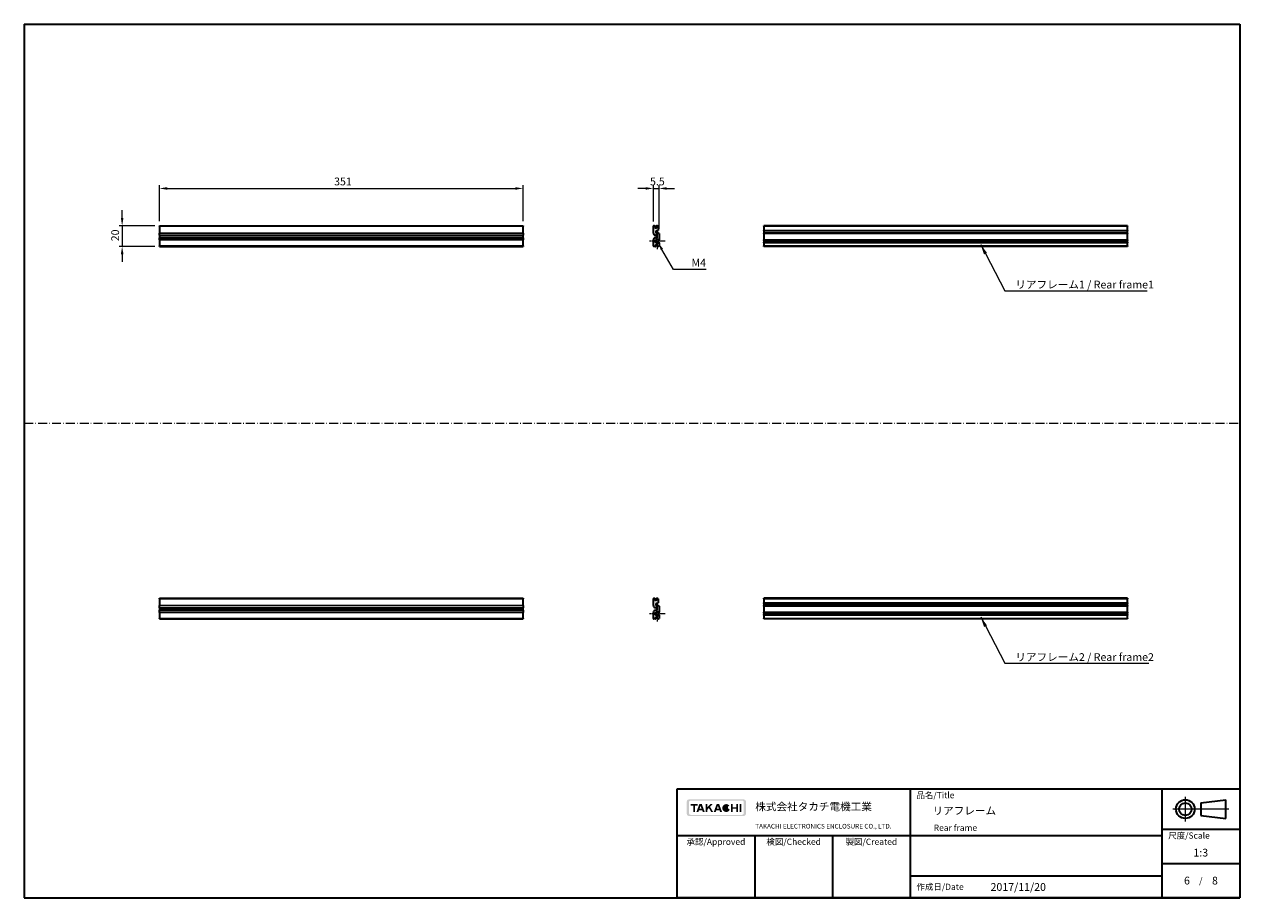
# Model space of a CAD drawing. Units: millimetres. Extents: x 0 to 11214, y 0 to 1405.
# Drawn here: x 7283 to 8456, y 0 to 843 of the extents above; entities that cross this region are included whole.
import ezdxf
from ezdxf.enums import TextEntityAlignment as Align

# ---------------------------------------------------------------- set-up
doc = ezdxf.new("R2010")
doc.units = ezdxf.units.MM
doc.header["$LTSCALE"] = 4
doc.linetypes.add('CHAIN', pattern=[0.3543, 0.2362, -0.0295, 0.0591, -0.0295])
doc.linetypes.add('DASH_DOT', pattern=[0.37, 0.24, -0.06, 0.01, -0.06])
doc.layers.get('Defpoints').update_dxf_attribs({"lineweight": 25})
for name, color, linetype, lineweight in [('Border (ISO)', 7, 'Continuous', 35), ('Center Mark (ISO)', 131, 'Continuous', 18), ('Dimension (ISO)', 7, 'Continuous', 18), ('Hatch (ISO)', 1, 'Continuous', 18), ('Sketch Geometry (ISO)', 7, 'Continuous', 18), ('Symbol (ISO)', 7, 'Continuous', 18), ('Title (ISO)', 7, 'Continuous', 35), ('Visible (ISO)', 7, 'Continuous', 35), ('Visible Narrow (ISO)', 7, 'Continuous', 25)]:
    doc.layers.add(name, color=color, linetype=linetype, lineweight=lineweight)
doc.styles.add('Note Text (TK)', font='txt')
doc.styles.add('文字スタイル67', font='arial.ttf')
doc.dimstyles.new('Default - Method 1b (TK)', dxfattribs={"dimscale": 4, "dimtxt": 2.5, "dimasz": 2.5, "dimexe": 1, "dimexo": 1.5, "dimgap": 1, "dimtad": 1, "dimtoh": 1, "dimrnd": 1e-08, "dimdsep": 46, "dimtxsty": 'Note Text (TK)', "dimcen": 0.09, "dimdle": 5, "dimclrd": 100, "dimclre": 100, "dimclrt": 7, "dimadec": 1, "dimazin": 1, "dimtfac": 1, "dimtmove": 0, "dimatfit": 3, "dimfxl": 0, "dimtolj": 1, "dimlwd": -1, "dimlwe": -1, "dimarcsym": 0})
doc.dimstyles.new('Default - Method 1b (TK)$7', dxfattribs={"dimscale": 4, "dimtxt": 2.5, "dimasz": 2.5, "dimexe": 1, "dimexo": 1.5, "dimgap": 1, "dimtad": 1, "dimtoh": 1, "dimrnd": 1e-08, "dimdsep": 46, "dimtxsty": 'Note Text (TK)', "dimcen": 0.09, "dimdle": 5, "dimclrd": 100, "dimclre": 100, "dimclrt": 7, "dimadec": 1, "dimazin": 1, "dimtfac": 1, "dimtmove": 0, "dimatfit": 3, "dimfxl": 0, "dimtolj": 1, "dimlwd": -1, "dimlwe": -1, "dimarcsym": 0})

# ---------------------------------------------------------------- blocks, each defined once
blk = doc.blocks.new('図面枠 tk図枠')
at = {"layer": 'Border (ISO)'}
for p, q in [((14.5, 289), (405.5, 289)), ((14.5, 289), (14.5, 8)), ((405.5, 289), (405.5, 8)), ((14.5, 8), (405.5, 8))]:
    blk.add_line(p, q, dxfattribs=at)
blk = doc.blocks.new('表題欄 tk表題欄')
at = {"layer": 'Hatch (ISO)'}
h = blk.add_hatch(color=256, dxfattribs=at)
edge = h.paths.add_edge_path(flags=0)
edge.add_arc((95.58, 236.3), 0.596, 270, 360)
edge.add_line((96.17, 236.3), (96.17, 239.71))
edge.add_arc((95.58, 239.71), 0.596, 0, 90)
edge.add_line((95.58, 240.31), (79.14, 240.31))
edge.add_arc((79.14, 239.71), 0.596, 90, 180)
edge.add_line((78.54, 239.71), (78.54, 236.3))
edge.add_arc((79.14, 236.3), 0.596, 180, 270)
edge.add_line((79.14, 235.7), (95.58, 235.7))
edge = h.paths.add_edge_path()
edge.add_line((77.84, 239.96), (77.84, 236.05))
edge.add_arc((78.54, 236.05), 0.702, 180, 270)
edge.add_line((78.54, 235.35), (96.17, 235.35))
edge.add_arc((96.17, 236.05), 0.702, 270, 360)
edge.add_line((96.87, 236.05), (96.87, 239.96))
edge.add_arc((96.17, 239.96), 0.702, 0, 90)
edge.add_line((96.17, 240.66), (78.54, 240.66))
edge.add_arc((78.54, 239.96), 0.702, 90, 180)
for points in [[(79.07, 239.15), (79.07, 238.66), (79.92, 238.66), (79.92, 236.66), (80.51, 236.66), (80.51, 238.66), (81.36, 238.66), (81.36, 239.15)], [(85.68, 236.66), (84.94, 237.89), (84.42, 237.32), (84.42, 236.66), (83.9, 236.66), (83.9, 239.15), (84.42, 239.15), (84.42, 238.1), (85.39, 239.15), (86.11, 239.15), (85.32, 238.3), (86.3, 236.66)], [(92.09, 239.15), (92.09, 236.66), (92.61, 236.66), (92.61, 237.66), (93.77, 237.66), (93.77, 236.66), (94.29, 236.66), (94.29, 239.15), (93.77, 239.15), (93.77, 238.15), (92.61, 238.15), (92.61, 239.15)], [(94.84, 239.15), (94.84, 236.66), (95.36, 236.66), (95.36, 239.15)]]:
    blk.add_hatch(color=256, dxfattribs=at).paths.add_polyline_path(points)
h = blk.add_hatch(color=256, dxfattribs=at)
h.paths.add_polyline_path([(82.59, 237.71), (81.95, 237.71), (82.27, 238.58)], flags=0)
h.paths.add_polyline_path([(82.78, 237.2), (81.76, 237.2), (81.57, 236.66), (80.95, 236.66), (81.86, 239.15), (82.68, 239.15), (83.59, 236.66), (82.98, 236.66)])
h = blk.add_hatch(color=256, dxfattribs=at)
h.paths.add_polyline_path([(87.53, 237.71), (88.16, 237.71), (87.85, 238.58)], flags=0)
h.paths.add_polyline_path([(87.14, 236.66), (87.34, 237.2), (88.35, 237.2), (88.55, 236.66), (89.17, 236.66), (88.25, 239.15), (87.44, 239.15), (86.52, 236.66)])
h = blk.add_hatch(color=256, dxfattribs=at)
edge = h.paths.add_edge_path()
edge.add_arc((90.52, 237.9), 1.27, 38.5505, 336.582)
edge.add_line((91.69, 237.4), (91.17, 237.62))
edge.add_ellipse((90.52, 237.9), major_axis=(0, -0.8), ratio=0.867347, start_angle=124.651, end_angle=429.4109, ccw=False)
edge.add_line((91.09, 238.36), (91.52, 238.7))
at = {"layer": 'Title (ISO)'}
for p, q in [((74.71, 244.05), (255.71, 244.05)), ((74.71, 209.05), (74.71, 244.05)), ((149.71, 244.05), (149.71, 209.05)), ((230.71, 244.05), (230.71, 209.05)), ((255.71, 244.05), (255.71, 209.05)), ((243.21, 239.55), (251.21, 240.55)), ((243.21, 239.55), (243.21, 235.55)), ((251.21, 234.55), (251.21, 240.55)), ((243.21, 235.55), (251.21, 234.55)), ((230.71, 231.05), (255.71, 231.05)), ((74.71, 229.05), (230.71, 229.05)), ((99.71, 229.05), (99.71, 209.05)), ((124.71, 229.05), (124.71, 209.05)), ((230.71, 220.05), (255.71, 220.05)), ((149.71, 216.05), (230.71, 216.05)), ((255.71, 209.05), (74.71, 209.05))]:
    blk.add_line(p, q, dxfattribs=at)
at = {"layer": 'Title (ISO)', "color": 4, "linetype": 'CHAIN', "lineweight": 18, "ltscale": 8.88956}
blk.add_line((238.21, 241.55), (238.21, 233.55), dxfattribs=at)
at = {"layer": 'Title (ISO)', "color": 4, "linetype": 'CHAIN', "lineweight": 18, "ltscale": 20.001633}
blk.add_line((252.21, 237.55), (234.21, 237.55), dxfattribs=at)
at = {"layer": 'Title (ISO)'}
for radius in [3, 2]:
    blk.add_circle((238.21, 237.55), radius, dxfattribs=at)
at = {"layer": 'Title (ISO)', "color": 1, "char_height": 2, "line_spacing_factor": 1.5, "style": 'Note Text (TK)'}
for s, insert, attachment_point in [('\\fＭＳ Ｐゴシック|b0|i0;\\H2.0000;品名/Title', (151.71, 242.05), 4), ('\\fＭＳ Ｐゴシック|b0|i0;\\H2.0000;承認/Approved', (87.21, 227.05), 5), ('\\fＭＳ Ｐゴシック|b0|i0;\\H2.0000;検図/Checked', (112.21, 227.05), 5), ('\\fＭＳ Ｐゴシック|b0|i0;\\H2.0000;製図/Created', (137.21, 227.05), 5), ('\\fＭＳ Ｐゴシック|b0|i0;\\H2.0000;尺度/Scale', (232.71, 229.05), 4), ('\\fＭＳ Ｐゴシック|b0|i0;\\H2.0000;作成日/Date', (151.71, 212.55), 4)]:
    blk.add_mtext(s, dxfattribs=dict(at, insert=insert, attachment_point=attachment_point))
at = {"layer": 'Title (ISO)', "color": 7, "line_spacing_factor": 1.5, "style": 'Note Text (TK)'}
for s, insert, char_height, attachment_point in [('株式会社タカチ電機工業', (99.87, 238.05), 2.5, 4), ('\\fArial|b0|i0;\\H1.4986;TAKACHI ELECTRONICS ENCLOSURE CO., LTD.', (99.87, 232.05), 1.4986, 4), ('\\fＭＳ Ｐゴシック|b0|i0;\\H2.0000;/', (243.21, 214.55), 2, 5)]:
    blk.add_mtext(s, dxfattribs=dict(at, insert=insert, char_height=char_height, attachment_point=attachment_point))
at = {"layer": 'Title (ISO)', "color": 7}
for tag, p, height, style in [('<品名>_001', (157.34, 235.6), 2.5, 'Note Text (TK)'), ('<Title>_001', (157.28, 230.55), 2, '文字スタイル67'), ('<ページ_No.>_001', (238.1, 213.3), 2.5, 'Note Text (TK)'), ('<総ページ数>_001', (246.8, 213.3), 2.5, 'Note Text (TK)'), ('作成日_001', (175.56, 211.26), 2.5, 'Note Text (TK)')]:
    blk.add_attdef(tag, p, '', height=height, dxfattribs=dict(at, style=style))
at = {"layer": 'Title (ISO)', "color": 7, "style": 'Note Text (TK)'}
for tag, p in [('<尺度>', (243.21, 223.55)), ('<承認>', (87.21, 217.05))]:
    blk.add_attdef(tag, text='', height=2.5, dxfattribs=at).set_placement(p, align=Align.MIDDLE_CENTER)
blk = doc.blocks.new('*D154')
at = {"layer": 'Defpoints', "color": 0, "transparency": 16777216}
for p in [(7764.9, 684.6), (7413.9, 648.6), (7764.9, 648.6)]:
    blk.add_point(p, dxfattribs=at)
at = {"layer": 'Dimension (ISO)', "color": 100, "transparency": 16777216}
for p, q in [((7413.9, 653.1), (7413.9, 687.6)), ((7421.4, 684.6), (7757.4, 684.6)), ((7764.9, 653.1), (7764.9, 687.6))]:
    blk.add_line(p, q, dxfattribs=at)
for points in [[(7421.4, 685.8), (7421.4, 683.3), (7413.9, 684.6)], [(7757.4, 685.8), (7757.4, 683.3), (7764.9, 684.6)]]:
    blk.add_solid(points, dxfattribs=at)
at = {"layer": 'Dimension (ISO)', "color": 7, "transparency": 16777216, "insert": (7582.5, 691.3), "char_height": 7.5, "attachment_point": 4, "style": 'Note Text (TK)'}
blk.add_mtext('\\A1;351', dxfattribs=at)
blk = doc.blocks.new('*D155')
at = {"layer": 'Defpoints', "color": 0, "transparency": 16777216}
for p in [(7896.1, 684.6), (7890.6, 648.1), (7896.1, 641.1)]:
    blk.add_point(p, dxfattribs=at)
at = {"layer": 'Dimension (ISO)', "color": 100, "transparency": 16777216}
for p, q in [((7883.1, 684.6), (7875.6, 684.6)), ((7890.6, 652.6), (7890.6, 687.6)), ((7890.6, 684.6), (7896.1, 684.6)), ((7896.1, 645.6), (7896.1, 687.6)), ((7903.6, 684.6), (7911.1, 684.6))]:
    blk.add_line(p, q, dxfattribs=at)
for points in [[(7883.1, 685.8), (7883.1, 683.3), (7890.6, 684.6)], [(7903.6, 685.8), (7903.6, 683.3), (7896.1, 684.6)]]:
    blk.add_solid(points, dxfattribs=at)
at = {"layer": 'Dimension (ISO)', "color": 7, "transparency": 16777216, "insert": (7887.4, 691.3), "char_height": 7.5, "attachment_point": 4, "style": 'Note Text (TK)'}
blk.add_mtext('\\A1;5.5', dxfattribs=at)
blk = doc.blocks.new('*D156')
at = {"layer": 'Defpoints', "color": 0, "transparency": 16777216}
for p in [(7413.9, 648.6), (7377.9, 628.6), (7413.9, 628.6)]:
    blk.add_point(p, dxfattribs=at)
at = {"layer": 'Dimension (ISO)', "color": 100, "transparency": 16777216}
for p, q in [((7377.9, 656.1), (7377.9, 663.6)), ((7409.4, 648.6), (7374.9, 648.6)), ((7377.9, 648.6), (7377.9, 628.6)), ((7409.4, 628.6), (7374.9, 628.6)), ((7377.9, 621.1), (7377.9, 613.6))]:
    blk.add_line(p, q, dxfattribs=at)
for points in [[(7376.7, 656.1), (7379.2, 656.1), (7377.9, 648.6)], [(7376.7, 621.1), (7379.2, 621.1), (7377.9, 628.6)]]:
    blk.add_solid(points, dxfattribs=at)
at = {"layer": 'Dimension (ISO)', "color": 7, "transparency": 16777216, "insert": (7371.2, 633.6), "char_height": 7.5, "attachment_point": 4, "rotation": 90, "style": 'Note Text (TK)'}
blk.add_mtext('\\A1;20', dxfattribs=at)
blk = doc.blocks.new('*D157')
at = {"layer": 'Defpoints', "color": 0, "transparency": 16777216}
for p in [(7894.4, 633.6), (7895.2, 632.2)]:
    blk.add_point(p, dxfattribs=at)
at = {"layer": 'Dimension (ISO)', "color": 100, "transparency": 16777216}
for p, q in [((7910.2, 606.2), (7898.9, 625.7)), ((7941.7, 606.2), (7910.2, 606.2))]:
    blk.add_line(p, q, dxfattribs=at)
blk.add_solid([(7900, 626.3), (7897.8, 625), (7895.2, 632.2)], dxfattribs=at)
at = {"layer": 'Dimension (ISO)', "color": 7, "transparency": 16777216, "insert": (7925.1, 612.9), "char_height": 7.5, "attachment_point": 4, "style": 'Note Text (TK)'}
blk.add_mtext('\\A1; \\fＭＳ Ｐゴシック|b0|i0;\\H7.5000;M4', dxfattribs=at)

msp = doc.modelspace()

# ---------------------------------------------------------------- linework, layer by layer
at = {"layer": 'Center Mark (ISO)', "linetype": 'CHAIN', "ltscale": 5.555937}
for p, q in [((7901.8629, 633.5683), (7886.8629, 633.5683)), ((7901.9125, 274.017), (7886.9125, 274.017))]:
    msp.add_line(p, q, dxfattribs=at)
at = {"layer": 'Center Mark (ISO)', "linetype": 'CHAIN', "ltscale": 6.15636}
for p, q in [((7894.3629, 642.6893), (7894.3629, 626.0683)), ((7894.4125, 283.138), (7894.4125, 266.517))]:
    msp.add_line(p, q, dxfattribs=at)
at = {"layer": 'Sketch Geometry (ISO)', "color": 4, "linetype": 'DASH_DOT', "lineweight": 18, "ltscale": 9.032109}
msp.add_line((7283.5, 457.9802), (8456.5, 457.9802), dxfattribs=at)
at = {"layer": 'Visible (ISO)'}
for p, q in [((7413.9192, 648.0683), (7413.9192, 648.5683)), ((7413.9192, 648.5683), (7764.9192, 648.5683)), ((7413.9192, 648.0683), (7413.9192, 641.4683)), ((7764.9192, 648.5683), (7764.9192, 648.0683)), ((7764.9192, 641.4683), (7764.9192, 648.0683)), ((7890.6129, 641.4683), (7890.6129, 648.0683)), ((7891.1129, 648.5683), (7891.8129, 648.5683)), ((7892.1129, 648.2683), (7892.1129, 646.8683)), ((7892.4129, 646.5683), (7893.3129, 646.5683)), ((7893.6129, 646.8683), (7893.6129, 648.2683)), ((7893.9129, 648.5683), (7894.6129, 648.5683)), ((7895.1129, 648.0683), (7895.1129, 644.0683)), ((8348.2264, 648.5683), (7997.2264, 648.5683)), ((7997.2264, 648.0683), (7997.2264, 648.5683)), ((7997.2264, 648.0683), (7997.2264, 644.0683)), ((8348.2264, 648.5683), (8348.2264, 648.0683)), ((8348.2264, 644.0683), (8348.2264, 648.0683)), ((7413.9192, 639.4683), (7413.9192, 641.4683)), ((7413.9192, 639.4683), (7413.9192, 639.1683)), ((7413.9192, 639.4683), (7764.9192, 639.4683)), ((7413.9192, 639.1683), (7413.9192, 637.2683)), ((7413.9192, 637.2683), (7413.9192, 636.9683)), ((7413.9192, 634.9683), (7413.9192, 636.9683)), ((7413.9192, 636.9683), (7764.9192, 636.9683)), ((7413.9192, 634.9683), (7413.9192, 629.0683)), ((7764.9192, 641.4683), (7764.9192, 639.4683)), ((7764.9192, 639.1683), (7764.9192, 639.4683)), ((7764.9192, 637.2683), (7764.9192, 639.1683)), ((7764.9192, 636.9683), (7764.9192, 637.2683)), ((7764.9192, 636.9683), (7764.9192, 634.9683)), ((7764.9192, 629.0683), (7764.9192, 634.9683)), ((7890.6129, 629.0683), (7890.6129, 634.9683)), ((7893.8129, 639.4683), (7892.6129, 639.4683)), ((7892.6129, 636.9683), (7893.8129, 636.9683)), ((7894.7129, 643.6683), (7893.1129, 643.6683)), ((7893.1129, 643.6683), (7893.1129, 641.4683)), ((7893.1129, 641.4683), (7895.7129, 641.4683)), ((7894.1129, 637.2683), (7894.1129, 639.1683)), ((7896.1129, 641.0683), (7896.1129, 635.0439)), ((7997.2264, 643.6683), (7997.2264, 644.0683)), ((8348.2264, 643.6683), (7997.2264, 643.6683)), ((7997.2264, 643.6683), (7997.2264, 641.4683)), ((8348.2264, 641.4683), (7997.2264, 641.4683)), ((7997.2264, 641.0683), (7997.2264, 641.4683)), ((7997.2264, 641.0683), (7997.2264, 635.0439)), ((7997.2264, 634.6439), (7997.2264, 635.0439)), ((8348.2264, 634.6439), (7997.2264, 634.6439)), ((7997.2264, 634.3757), (7997.2264, 634.6439)), ((7997.2264, 634.3162), (7997.2264, 634.3757)), ((8009.0264, 634.3757), (7997.2264, 634.3757)), ((7997.2264, 634.3162), (7997.2264, 632.8203)), ((8348.2264, 634.3162), (7997.2264, 634.3162)), ((8009.0264, 634.6439), (8009.0264, 634.4508)), ((8009.0264, 634.3757), (8009.0264, 634.4508)), ((8336.4264, 634.4508), (8336.4264, 634.6439)), ((8336.4264, 634.4508), (8336.4264, 634.3757)), ((8348.2264, 634.3757), (8336.4264, 634.3757)), ((8348.2264, 644.0683), (8348.2264, 643.6683)), ((8348.2264, 641.4683), (8348.2264, 643.6683)), ((8348.2264, 641.4683), (8348.2264, 641.0683)), ((8348.2264, 635.0439), (8348.2264, 641.0683)), ((8348.2264, 635.0439), (8348.2264, 634.6439)), ((8348.2264, 634.6439), (8348.2264, 634.3757)), ((8348.2264, 634.3757), (8348.2264, 634.3162)), ((8348.2264, 632.8203), (8348.2264, 634.3162)), ((7413.9192, 628.5683), (7413.9192, 629.0683)), ((7413.9192, 628.5683), (7764.9192, 628.5683)), ((7764.9192, 629.0683), (7764.9192, 628.5683)), ((7892.3129, 628.5683), (7891.1129, 628.5683)), ((7892.6129, 629.7683), (7892.6129, 628.8683)), ((7893.8129, 630.0683), (7892.9129, 630.0683)), ((7894.1129, 628.8683), (7894.1129, 629.7683)), ((7895.6129, 628.5683), (7894.4129, 628.5683)), ((7896.1129, 632.0926), (7896.1129, 629.0683)), ((7997.2264, 632.7609), (7997.2264, 632.8203)), ((8348.2264, 632.8203), (7997.2264, 632.8203)), ((7997.2264, 632.7609), (8009.0264, 632.7609)), ((7997.2264, 632.4926), (7997.2264, 632.7609)), ((7997.2264, 632.0926), (7997.2264, 632.4926)), ((8348.2264, 632.4926), (7997.2264, 632.4926)), ((7997.2264, 632.0926), (7997.2264, 629.0683)), ((7997.2264, 628.5683), (7997.2264, 629.0683)), ((8348.2264, 628.5683), (7997.2264, 628.5683)), ((8009.0264, 632.6858), (8009.0264, 632.7609)), ((8009.0264, 632.6858), (8009.0264, 632.4926)), ((8336.4264, 632.7609), (8348.2264, 632.7609)), ((8336.4264, 632.7609), (8336.4264, 632.6858)), ((8336.4264, 632.4926), (8336.4264, 632.6858)), ((8348.2264, 632.8203), (8348.2264, 632.7609)), ((8348.2264, 632.7609), (8348.2264, 632.4926)), ((8348.2264, 632.4926), (8348.2264, 632.0926)), ((8348.2264, 629.0683), (8348.2264, 632.0926)), ((8348.2264, 629.0683), (8348.2264, 628.5683)), ((7413.9192, 288.517), (7413.9192, 289.017)), ((7413.9192, 289.017), (7764.9192, 289.017)), ((7413.9192, 288.517), (7413.9192, 281.917)), ((7413.9192, 279.917), (7413.9192, 281.917)), ((7764.9192, 289.017), (7764.9192, 288.517)), ((7764.9192, 281.917), (7764.9192, 288.517)), ((7764.9192, 281.917), (7764.9192, 279.917)), ((7890.6625, 281.917), (7890.6625, 288.517)), ((7891.1625, 289.017), (7891.8625, 289.017)), ((7892.1625, 288.717), (7892.1625, 287.317)), ((7892.4625, 287.017), (7893.3625, 287.017)), ((7894.7625, 284.117), (7893.1625, 284.117)), ((7893.1625, 284.117), (7893.1625, 281.917)), ((7893.1625, 281.917), (7895.7625, 281.917)), ((7893.6625, 287.317), (7893.6625, 288.717)), ((7893.9625, 289.017), (7894.6625, 289.017)), ((7895.1625, 288.517), (7895.1625, 284.517)), ((8348.2299, 289.017), (7997.2299, 289.017)), ((7997.2299, 288.517), (7997.2299, 289.017)), ((7997.2299, 288.517), (7997.2299, 284.517)), ((7997.2299, 284.117), (7997.2299, 284.517)), ((8348.2299, 284.117), (7997.2299, 284.117)), ((7997.2299, 284.117), (7997.2299, 281.917)), ((8348.2299, 281.917), (7997.2299, 281.917)), ((7997.2299, 281.517), (7997.2299, 281.917)), ((8348.2299, 289.017), (8348.2299, 288.517)), ((8348.2299, 284.517), (8348.2299, 288.517)), ((8348.2299, 284.517), (8348.2299, 284.117)), ((8348.2299, 281.917), (8348.2299, 284.117)), ((8348.2299, 281.917), (8348.2299, 281.517)), ((7413.9192, 279.917), (7413.9192, 279.617)), ((7413.9192, 279.917), (7764.9192, 279.917)), ((7413.9192, 279.617), (7413.9192, 277.717)), ((7413.9192, 277.717), (7413.9192, 277.417)), ((7413.9192, 275.417), (7413.9192, 277.417)), ((7413.9192, 277.417), (7764.9192, 277.417)), ((7413.9192, 275.417), (7413.9192, 269.517)), ((7764.9192, 279.617), (7764.9192, 279.917)), ((7764.9192, 277.717), (7764.9192, 279.617)), ((7764.9192, 277.417), (7764.9192, 277.717)), ((7764.9192, 277.417), (7764.9192, 275.417)), ((7764.9192, 269.517), (7764.9192, 275.417)), ((7890.6625, 269.517), (7890.6625, 275.417)), ((7893.8625, 279.917), (7892.6625, 279.917)), ((7892.6625, 277.417), (7893.8625, 277.417)), ((7892.6625, 270.217), (7892.6625, 269.317)), ((7893.8625, 270.517), (7892.9625, 270.517)), ((7894.1625, 277.717), (7894.1625, 279.617)), ((7894.1625, 269.317), (7894.1625, 270.217)), ((7896.1625, 281.517), (7896.1625, 275.4926)), ((7896.1625, 272.5413), (7896.1625, 269.517)), ((7997.2299, 281.517), (7997.2299, 275.4926)), ((7997.2299, 275.0926), (7997.2299, 275.4926)), ((8348.2299, 275.0926), (7997.2299, 275.0926)), ((7997.2299, 274.8244), (7997.2299, 275.0926)), ((7997.2299, 274.7649), (7997.2299, 274.8244)), ((8009.0299, 274.8244), (7997.2299, 274.8244)), ((7997.2299, 274.7649), (7997.2299, 273.269)), ((8348.2299, 274.7649), (7997.2299, 274.7649)), ((7997.2299, 273.2096), (7997.2299, 273.269)), ((8348.2299, 273.269), (7997.2299, 273.269)), ((7997.2299, 273.2096), (8009.0299, 273.2096)), ((7997.2299, 272.9413), (7997.2299, 273.2096)), ((7997.2299, 272.5413), (7997.2299, 272.9413)), ((8348.2299, 272.9413), (7997.2299, 272.9413)), ((7997.2299, 272.5413), (7997.2299, 269.517)), ((8009.0299, 275.0926), (8009.0299, 274.8995)), ((8009.0299, 274.8244), (8009.0299, 274.8995)), ((8009.0299, 273.1345), (8009.0299, 273.2096)), ((8009.0299, 273.1345), (8009.0299, 272.9413)), ((8336.4299, 274.8995), (8336.4299, 275.0926)), ((8336.4299, 274.8995), (8336.4299, 274.8244)), ((8348.2299, 274.8244), (8336.4299, 274.8244)), ((8336.4299, 273.2096), (8348.2299, 273.2096)), ((8336.4299, 273.2096), (8336.4299, 273.1345)), ((8336.4299, 272.9413), (8336.4299, 273.1345)), ((8348.2299, 275.4926), (8348.2299, 281.517)), ((8348.2299, 275.4926), (8348.2299, 275.0926)), ((8348.2299, 275.0926), (8348.2299, 274.8244)), ((8348.2299, 274.8244), (8348.2299, 274.7649)), ((8348.2299, 273.269), (8348.2299, 274.7649)), ((8348.2299, 273.269), (8348.2299, 273.2096)), ((8348.2299, 273.2096), (8348.2299, 272.9413)), ((8348.2299, 272.9413), (8348.2299, 272.5413)), ((8348.2299, 269.517), (8348.2299, 272.5413)), ((7413.9192, 269.017), (7413.9192, 269.517)), ((7413.9192, 269.017), (7764.9192, 269.017)), ((7764.9192, 269.517), (7764.9192, 269.017)), ((7892.3625, 269.017), (7891.1625, 269.017)), ((7895.6625, 269.017), (7894.4625, 269.017)), ((7997.2299, 269.017), (7997.2299, 269.517)), ((8348.2299, 269.017), (7997.2299, 269.017)), ((8348.2299, 269.517), (8348.2299, 269.017))]:
    msp.add_line(p, q, dxfattribs=at)
for centre, radius, start, end in [((7891.1129, 648.0683), 0.5, 90, 180), ((7891.8129, 648.2683), 0.3, 0, 90), ((7892.4129, 646.8683), 0.3, 180, 270), ((7893.3129, 646.8683), 0.3, 270, 0), ((7893.9129, 648.2683), 0.3, 90, 180), ((7894.6129, 648.0683), 0.5, 0, 90), ((7892.6129, 641.4683), 2, 180, 270), ((7892.6129, 634.9683), 2, 90, 180), ((7892.7129, 633.5683), 0.75, 86.4425654, 273.5574346), ((7892.778, 634.6162), 0.3, 266.4425654, 306.6891067), ((7894.3629, 633.5683), 1.621, 43.4749927, 150.1260361), ((7892.778, 634.6162), 0.3, 306.6891067, 326.5254374), ((7894.3629, 633.5683), 1.6, 47.5458498, 146.5254374), ((7893.8129, 639.1683), 0.3, 0, 90), ((7893.8129, 637.2683), 0.3, 270, 0), ((7894.7129, 644.0683), 0.4, 270, 0), ((7895.7129, 635.0439), 0.4, 227.5458498, 244.2654024), ((7895.7129, 635.0439), 0.4, 244.2654024, 0), ((7895.7129, 641.0683), 0.4, 0, 90), ((7891.1129, 629.0683), 0.5, 180, 270), ((7892.3129, 628.8683), 0.3, 270, 0), ((7892.9129, 629.7683), 0.3, 90, 180), ((7892.778, 632.5203), 0.3, 53.3108933, 93.5574346), ((7892.778, 632.5203), 0.3, 33.4745626, 53.3108933), ((7894.3629, 633.5683), 1.621, 209.8739639, 316.5250073), ((7894.3629, 633.5683), 1.6, 213.4745626, 312.4541502), ((7893.8129, 629.7683), 0.3, 0, 90), ((7894.4129, 628.8683), 0.3, 180, 270), ((7895.7129, 632.0926), 0.4, 115.7345976, 132.4541502), ((7895.7129, 632.0926), 0.4, 0, 115.7345976), ((7895.6129, 629.0683), 0.5, 270, 0), ((7891.1625, 288.517), 0.5, 90, 180), ((7892.6625, 281.917), 2, 180, 270), ((7891.8625, 288.717), 0.3, 0, 90), ((7892.4625, 287.317), 0.3, 180, 270), ((7893.3625, 287.317), 0.3, 270, 0), ((7893.9625, 288.717), 0.3, 90, 180), ((7894.6625, 288.517), 0.5, 0, 90), ((7894.7625, 284.517), 0.4, 270, 0), ((7895.7625, 281.517), 0.4, 0, 90), ((7892.6625, 275.417), 2, 90, 180), ((7892.7625, 274.017), 0.75, 86.4425654, 273.5574346), ((7892.9625, 270.217), 0.3, 90, 180), ((7892.8277, 275.0649), 0.3, 266.4425654, 306.6891067), ((7892.8277, 272.969), 0.3, 53.3108933, 93.5574346), ((7894.4125, 274.017), 1.621, 43.4749927, 150.1260361), ((7892.8277, 275.0649), 0.3, 306.6891067, 326.5254374), ((7892.8277, 272.969), 0.3, 33.4745626, 53.3108933), ((7894.4125, 274.017), 1.621, 209.8739639, 316.5250073), ((7894.4125, 274.017), 1.6, 47.5458498, 146.5254374), ((7894.4125, 274.017), 1.6, 213.4745626, 312.4541502), ((7893.8625, 279.617), 0.3, 0, 90), ((7893.8625, 277.717), 0.3, 270, 0), ((7893.8625, 270.217), 0.3, 0, 90), ((7895.7625, 275.4926), 0.4, 227.5458498, 244.2654024), ((7895.7625, 272.5413), 0.4, 115.7345976, 132.4541502), ((7895.7625, 275.4926), 0.4, 244.2654024, 0), ((7895.7625, 272.5413), 0.4, 0, 115.7345976), ((7891.1625, 269.517), 0.5, 180, 270), ((7892.3625, 269.317), 0.3, 270, 0), ((7894.4625, 269.317), 0.3, 180, 270), ((7895.6625, 269.517), 0.5, 270, 0)]:
    msp.add_arc(centre, radius, start, end, dxfattribs=at)
at = {"layer": 'Visible Narrow (ISO)'}
for p, q in [((7413.9192, 648.0683), (7764.9192, 648.0683)), ((8348.2264, 648.0683), (7997.2264, 648.0683)), ((7413.9192, 641.4683), (7764.9192, 641.4683)), ((7413.9192, 639.1683), (7764.9192, 639.1683)), ((7413.9192, 637.2683), (7764.9192, 637.2683)), ((7413.9192, 634.9683), (7764.9192, 634.9683)), ((8348.2264, 644.0683), (7997.2264, 644.0683)), ((8348.2264, 641.0683), (7997.2264, 641.0683)), ((8348.2264, 635.0439), (7997.2264, 635.0439)), ((8336.4264, 634.4508), (8009.0264, 634.4508)), ((7413.9192, 629.0683), (7764.9192, 629.0683)), ((8348.2264, 632.0926), (7997.2264, 632.0926)), ((8348.2264, 629.0683), (7997.2264, 629.0683)), ((8336.4264, 632.6858), (8009.0264, 632.6858)), ((7413.9192, 288.517), (7764.9192, 288.517)), ((7413.9192, 281.917), (7764.9192, 281.917)), ((8348.2299, 288.517), (7997.2299, 288.517)), ((8348.2299, 284.517), (7997.2299, 284.517)), ((7413.9192, 279.617), (7764.9192, 279.617)), ((7413.9192, 277.717), (7764.9192, 277.717)), ((7413.9192, 275.417), (7764.9192, 275.417)), ((8348.2299, 281.517), (7997.2299, 281.517)), ((8348.2299, 275.4926), (7997.2299, 275.4926)), ((8348.2299, 272.5413), (7997.2299, 272.5413)), ((8336.4299, 274.8995), (8009.0299, 274.8995)), ((8336.4299, 273.1345), (8009.0299, 273.1345)), ((7413.9192, 269.517), (7764.9192, 269.517)), ((8348.2299, 269.517), (7997.2299, 269.517))]:
    msp.add_line(p, q, dxfattribs=at)

# ---------------------------------------------------------------- block references
at = {"xscale": 3, "yscale": 3, "zscale": 3}
msp.add_blockref('図面枠 tk図枠', (7240, -24), dxfattribs=at)
ref = msp.add_blockref('表題欄 tk表題欄', (7689.3735, -627.1582), dxfattribs=dict(xscale=3, yscale=3, zscale=3))
ref.add_attrib('<品名>_001', 'リアフレーム', (8160.0284, 80.25), dxfattribs={"layer": 'Title (ISO)', "color": 7, "height": 7.5, "style": 'Note Text (TK)'})
ref.add_attrib('<尺度>_001', '1:3', (8411.8409, 39.75), dxfattribs={"layer": 'Title (ISO)', "color": 7, "height": 7.5, "style": 'Note Text (TK)'})
ref.add_attrib('作成日_001', '2017/11/20', (8216.0568, 6.6222), dxfattribs={"layer": 'Title (ISO)', "color": 7, "height": 7.5, "style": 'Note Text (TK)'})
ref.add_attrib('<Title>_001', 'Rear frame', (8161.1821, 64.4959), dxfattribs={"layer": 'Title (ISO)', "color": 7, "height": 6, "style": '文字スタイル67'})
ref.add_attrib('<ページ_No.>_001', '6', (8402.7727, 12.75), dxfattribs={"layer": 'Title (ISO)', "color": 7, "height": 7.5, "style": 'Note Text (TK)'})
ref.add_attrib('<総ページ数>_001', '8', (8429.7727, 12.75), dxfattribs={"layer": 'Title (ISO)', "color": 7, "height": 7.5, "style": 'Note Text (TK)'})

# ---------------------------------------------------------------- texts
at = {"layer": 'Symbol (ISO)', "color": 7, "char_height": 7.5, "width": 134.342108, "attachment_point": 1, "line_spacing_factor": 1.5, "style": 'Note Text (TK)'}
for s, insert in [('{\\fＭＳ Ｐゴシック|b0|i0;リアフレーム1 / Rear frame1}', (8239.9674, 595.5581)), ('{\\fＭＳ Ｐゴシック|b0|i0;リアフレーム2 / Rear frame2}', (8239.9709, 236.0068))]:
    msp.add_mtext(s, dxfattribs=dict(at, insert=insert))

# ---------------------------------------------------------------- dimensions: what is measured, and where the dimension line sits
at = {"layer": 'Dimension (ISO)', "color": 100}
for base, p2, angle, override, picture, middle in [((7764.9192, 684.5683), (7764.9192, 648.5683), 180, {"dimscale": 0, "dimtxt": 7.5, "dimasz": 7.5, "dimexe": 3, "dimexo": 4.5, "dimgap": 3, "dimtoh": 0, "dimdec": 2, "dimcen": 0.27, "dimtol": 0, "dimlim": 0, "dimtp": 0, "dimtm": 0, "dimtdec": 2, "dimtix": 0, "dimtofl": 0, "dimtmove": 0, "dimatfit": 1}, '*D154', (7589.4192, 684.5683)), ((7377.9192, 628.5683), (7413.9192, 628.5683), 270, {"dimscale": 0, "dimtxt": 7.5, "dimasz": 7.5, "dimexe": 3, "dimexo": 4.5, "dimgap": 3, "dimtoh": 0, "dimdec": 2, "dimcen": 0.27, "dimtol": 0, "dimlim": 0, "dimtp": 0, "dimtm": 0, "dimtdec": 2, "dimtix": 0, "dimtofl": 1, "dimtmove": 0, "dimatfit": 1}, '*D156', (7377.9192, 638.5683))]:
    dim = msp.add_linear_dim(base=base, p1=(7413.9192, 648.5683), p2=p2, angle=angle, dimstyle='Default - Method 1b (TK)', override=override, dxfattribs=at)
    dim.commit()
    dim.dimension.update_dxf_attribs({"geometry": picture, "text_midpoint": middle, "dimtype": 128})
dim = msp.add_linear_dim(base=(7896.1129, 684.5683), p1=(7890.6129, 648.0683), p2=(7896.1129, 641.0683), dimstyle='Default - Method 1b (TK)', override={"dimscale": 0, "dimtxt": 7.5, "dimasz": 7.5, "dimexe": 3, "dimexo": 4.5, "dimgap": 3, "dimtoh": 0, "dimdec": 2, "dimcen": 0.27, "dimtol": 0, "dimlim": 0, "dimtp": 0, "dimtm": 0, "dimtdec": 2, "dimtix": 0, "dimtofl": 1, "dimtmove": 0, "dimatfit": 1}, dxfattribs=at)
dim.commit()
dim.dimension.update_dxf_attribs({"geometry": '*D155', "text_midpoint": (7893.3629, 684.5683), "dimtype": 128})
dim = msp.add_radius_dim(center=(7894.3629, 633.5683), mpoint=(7895.1734, 632.1644), text=' \\fＭＳ Ｐゴシック|b0|i0;\\H7.5000;M4', dimstyle='Default - Method 1b (TK)', override={"dimscale": 0, "dimtxt": 7.5, "dimasz": 7.5, "dimexe": 3, "dimexo": 4.5, "dimgap": 3, "dimtih": 1, "dimdec": 2, "dimlfac": 1, "dimcen": 0, "dimtol": 0, "dimlim": 0, "dimtp": 0, "dimtm": 0, "dimtdec": 2, "dimtix": 0, "dimtofl": 0, "dimtmove": 0, "dimatfit": 3}, dxfattribs=at)
dim.commit()
dim.dimension.update_dxf_attribs({"geometry": '*D157', "text_midpoint": (7933.4028, 606.1755), "dimtype": 132})

# ---------------------------------------------------------------- leaders
at = {"layer": 'Symbol (ISO)', "color": 100, "annotation_type": 0, "has_hookline": 1, "hookline_direction": 0}
for points, text_width in [([(8206.5233, 630.4946), (8229.9674, 585.8272), (8239.9674, 585.8272)], 127.2443), ([(8206.5268, 270.9433), (8229.9709, 226.2759), (8239.9709, 226.2759)], 128.7358)]:
    msp.add_leader(points, dimstyle='Default - Method 1b (TK)$7', override={"dimgap": 0, "dimtad": 1}, dxfattribs=dict(at, text_width=text_width))

doc.saveas('drawing.dxf')
